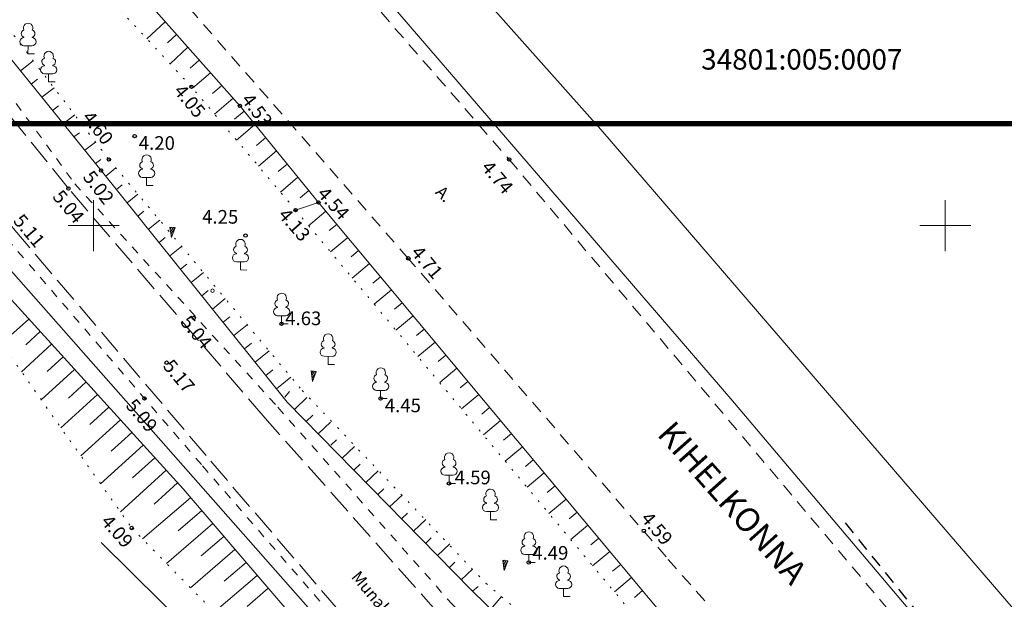
# Model space of a CAD drawing. Units: metres. Extents: x 408284 to 410407, y 6458820 to 6460630.
# Drawn here: x 409596 to 409653, y 6459978 to 6460012 of the extents above; entities that cross this region are included whole.
import ezdxf
from ezdxf.enums import TextEntityAlignment as Align

# ---------------------------------------------------------------- set-up
doc = ezdxf.new("R2010")
doc.units = ezdxf.units.M
for name, pattern in [('ASFAAR', [2.5, 1.5, -1]), ('Laheküla küla topo aluseks$0$ASFBET', [2.5, 1.5, -1]), ('Laheküla küla topo aluseks$0$KATASTRIPIIR', [0.02, 0.01, 0.01]), ('Laheküla küla topo aluseks$0$KRUUSKILL', [2, 1, -1]), ('Laheküla küla topo aluseks$0$NOLVAALL', [1.2, 0.2, -1]), ('Laheküla küla topo aluseks$0$NOLVAKRIIPS', [0.2, 0.1, 0.1]), ('Laheküla küla topo aluseks$0$NOLVAPEAL', [0.2, 0.1, 0.1]), ('Laheküla küla topo aluseks$0$PINNASTEE', [4, 3, -1])]:
    doc.linetypes.add(name, pattern=pattern)
for name, color, linetype, lineweight in [('Laheküla küla topo aluseks$0$aed', 7, 'Laheküla küla topo aluseks$0$VO_AED', 13), ('Laheküla küla topo aluseks$0$haljastus', 252, 'Continuous', 13), ('Laheküla küla topo aluseks$0$KORGUS', 7, 'Continuous', 13), ('Laheküla küla topo aluseks$0$piir', 1, 'Laheküla küla topo aluseks$0$KATASTRIPIIR', 13), ('Laheküla küla topo aluseks$0$puu', 252, 'Continuous', 13), ('Laheküla küla topo aluseks$0$reljeef', 252, 'Continuous', 13), ('Laheküla küla topo aluseks$0$RISTID', 7, 'Continuous', 13), ('Laheküla küla topo aluseks$0$sitrass', 7, 'Continuous', 13), ('Laheküla küla topo aluseks$0$tee', 252, 'Laheküla küla topo aluseks$0$ASFBET', 13)]:
    doc.layers.add(name, color=color, linetype=linetype, lineweight=lineweight)
for name, color, linetype in [('Laheküla küla topo aluseks$0$punktid', 7, 'Continuous'), ('RAAM', 240, 'Continuous'), ('Tee', 7, 'Continuous')]:
    doc.layers.add(name, color=color, linetype=linetype)
doc.styles.add('Laheküla küla topo aluseks$0$romanc', font='romanc.shx')
doc.styles.add('Laheküla küla topo aluseks$0$Standard', font='txt')
doc.styles.add('ROMANS', font='romans.shx')
doc.linetypes.add('Laheküla küla topo aluseks$0$KIVIAED', pattern='A,0,[142,mkm.shx,S=0.6,R=10,X=0,Y=0],-2.8,[142,mkm.shx,S=0.6,R=190,X=0,Y=0],-0.6', length=3.4)
doc.linetypes.add('Laheküla küla topo aluseks$0$SI_VKBL', pattern='A,8,-2,4,[132,mkm.shx,S=0.5,R=0,X=0,Y=0],1,[132,mkm.shx,S=0.5,R=0,X=0,Y=0],4,-2', length=21)
doc.linetypes.add('Laheküla küla topo aluseks$0$VO_AED', pattern='A,2.5,[135,mkm.shx,S=0.6,R=0,X=0,Y=0],5,[135,mkm.shx,S=0.6,R=180,X=0,Y=0],2.5', length=10)

# ---------------------------------------------------------------- blocks, each defined once
blk = doc.blocks.new('*X50')
at = {"color": 0}
for p, q in [((157.184, 185.115), (157.292, 185.223)), ((157.243, 184.997), (157.469, 185.223)), ((157.302, 184.88), (157.616, 185.193)), ((157.361, 184.762), (157.439, 184.84))]:
    blk.add_line(p, q, dxfattribs=at)
blk = doc.blocks.new('Laheküla küla topo aluseks$0$NOOL')
for p, q in [((-0.25, 0.5), (0, 0)), ((-0.25, 0.5), (0.25, 0.5)), ((0, 0), (0.25, 0.5))]:
    blk.add_line(p, q)
blk.add_blockref('*X50', (-157.381, -184.723))
blk = doc.blocks.new('Laheküla küla topo aluseks$0$113')
at = {"xscale": 1.232909125919036, "yscale": 2.415163962068505, "zscale": 1.232909125919036, "rotation": 354.1968021416358}
blk.add_blockref('Laheküla küla topo aluseks$0$NOOL', (-0.04, -0.75), dxfattribs=at)
blk = doc.blocks.new('Laheküla küla topo aluseks$0$LAIAL1')
at = {"linetype": 'Continuous'}
for p, q in [((-0.48, 1.96), (-0.48, 1.9)), ((0.48, 1.96), (0.48, 1.9)), ((0.48, 0.95), (-0.48, 0.95)), ((0, 0), (0, 0.95)), ((0.76, 0), (0, 0))]:
    blk.add_line(p, q, dxfattribs=at)
for centre, radius, start, end in [((0, 3.04), 0.554, 332.5799, 207.4201), ((-0.38, 2.375), 0.425, 105.2441, 257.07903), ((0.38, 2.375), 0.425, 282.92097, 74.7559), ((-0.475, 1.425), 0.475, 90.00001, 270), ((0.475, 1.425), 0.475, 270, 89.99999)]:
    blk.add_arc(centre, radius, start, end, dxfattribs=at)
blk = doc.blocks.new('Laheküla küla topo aluseks$0$RIST')
for p, q in [((0, 3), (0, -3)), ((-3, 0), (3, 0))]:
    blk.add_line(p, q)

msp = doc.modelspace()

# ---------------------------------------------------------------- linework, layer by layer
at = {"layer": 'Laheküla küla topo aluseks$0$aed', "linetype": 'Laheküla küla topo aluseks$0$KIVIAED', "ltscale": 0.5}
msp.add_lwpolyline([(409600.451, 6459981.399), (409612.769, 6459969.218), (409616.042, 6459965.54)], dxfattribs=at)
at = {"layer": 'Laheküla küla topo aluseks$0$piir'}
for points in [[(409746.96, 6460191.63), (409587.09, 6460058.78), (409584.21, 6460056.39), (409587.36, 6460053.25), (409629.78, 6460005.63), (409657.98, 6459972.9), (409691.01, 6459933.97), (409692.17, 6459935.69), (409759.5, 6460035.5), (409717.08, 6460064.85)], [(409579.42, 6459923.01), (409623.57, 6459965.16), (409590.73, 6460002.34), (409575.56, 6459988.1), (409565.62, 6459978.61), (409546.22, 6459961.29), (409577.64, 6459924.87)]]:
    msp.add_lwpolyline(points, close=True, dxfattribs=at)
at = {"layer": 'Laheküla küla topo aluseks$0$punktid', "ltscale": 0.5}
for centre in [(409605.742, 6460008.145), (409608.589, 6460007.021), (409602.411, 6460005.252), (409600.902, 6460003.872), (409624.397, 6460003.882), (409624.397, 6460003.882), (409600.443, 6460003.234), (409598.522, 6460002.178), (409611.861, 6460000.909), (409613.198, 6460001.362), (409608.918, 6459999.415), (409618.477, 6459998.078), (409605.879, 6459994.585), (409611.039, 6459994.238), (409604.292, 6459991.955), (409602.987, 6459989.857), (409616.852, 6459989.853), (409620.867, 6459984.874), (409602.242, 6459982.255), (409632.304, 6459982.088), (409625.552, 6459980.232)]:
    msp.add_circle(centre, 0.1, dxfattribs=at)
at = {"layer": 'Laheküla küla topo aluseks$0$reljeef', "ltscale": 0.5}
for p, q in [((409601.312, 6460003.383), (409600.711, 6460002.9)), ((409601.678, 6460002.394), (409601.338, 6460002.121)), ((409602.596, 6460001.849), (409601.964, 6460001.341)), ((409602.942, 6460000.844), (409602.591, 6460000.562)), ((409603.88, 6460000.315), (409603.217, 6459999.782)), ((409604.207, 6459999.295), (409603.844, 6459999.003)), ((409605.165, 6459998.782), (409604.471, 6459998.224)), ((409605.471, 6459997.745), (409605.097, 6459997.444)), ((409606.449, 6459997.248), (409605.724, 6459996.665)), ((409606.735, 6459996.195), (409606.35, 6459995.885)), ((409607.734, 6459995.714), (409606.977, 6459995.106)), ((409608, 6459994.645), (409607.603, 6459994.327)), ((409609.018, 6459994.181), (409608.23, 6459993.547)), ((409609.264, 6459993.096), (409608.856, 6459992.768)), ((409610.302, 6459992.647), (409609.483, 6459991.988)), ((409610.528, 6459991.546), (409610.109, 6459991.209)), ((409611.587, 6459991.114), (409610.736, 6459990.43))]:
    msp.add_line(p, q, dxfattribs=at)
at = {"layer": 'Laheküla küla topo aluseks$0$reljeef', "linetype": 'Laheküla küla topo aluseks$0$NOLVAKRIIPS', "ltscale": 0.5}
for p, q in [((409612.625, 6459999.994), (409613.636, 6460000.838)), ((409613.836, 6459999.703), (409614.277, 6460000.071)), ((409613.908, 6459998.459), (409614.918, 6459999.303)), ((409615.116, 6459998.166), (409615.559, 6459998.536)), ((409615.19, 6459996.924), (409616.2, 6459997.768)), ((409616.396, 6459996.629), (409616.841, 6459997.001)), ((409616.472, 6459995.389), (409617.482, 6459996.233)), ((409617.676, 6459995.092), (409618.123, 6459995.466)), ((409617.754, 6459993.855), (409618.764, 6459994.698)), ((409618.956, 6459993.555), (409619.406, 6459993.931)), ((409619.037, 6459992.32), (409620.047, 6459993.163)), ((409620.236, 6459992.018), (409620.688, 6459992.396)), ((409620.319, 6459990.785), (409621.329, 6459991.628)), ((409621.515, 6459990.481), (409621.97, 6459990.861)), ((409621.601, 6459989.25), (409622.611, 6459990.093)), ((409622.795, 6459988.944), (409623.252, 6459989.326)), ((409622.884, 6459987.715), (409623.893, 6459988.558)), ((409624.075, 6459987.408), (409624.534, 6459987.791)), ((409624.166, 6459986.18), (409625.175, 6459987.023)), ((409625.355, 6459985.871), (409625.816, 6459986.256)), ((409625.448, 6459984.645), (409626.457, 6459985.489)), ((409626.635, 6459984.334), (409627.098, 6459984.721)), ((409626.73, 6459983.111), (409627.74, 6459983.954)), ((409627.915, 6459982.797), (409628.381, 6459983.186)), ((409628.013, 6459981.576), (409629.022, 6459982.419)), ((409629.195, 6459981.26), (409629.663, 6459981.651)), ((409629.295, 6459980.041), (409630.304, 6459980.884)), ((409630.474, 6459979.723), (409630.945, 6459980.116)), ((409630.577, 6459978.506), (409631.586, 6459979.349)), ((409631.754, 6459978.186), (409632.227, 6459978.581))]:
    msp.add_line(p, q, dxfattribs=at)
at = {"layer": 'Laheküla küla topo aluseks$0$reljeef', "linetype": 'Laheküla küla topo aluseks$0$NOLVAPEAL', "ltscale": 0.5}
for points in [[(409578.333, 6460041.132), (409587.532, 6460031.311), (409598.15, 6460018.804), (409608.589, 6460007.021), (409613.198, 6460001.362)], [(409576.584, 6460039.781), (409583.227, 6460027.601), (409591.553, 6460014.202), (409600.443, 6460003.234)], [(409595.701, 6460009.085), (409596.462, 6460009.668)], [(409596.331, 6460008.308), (409596.7, 6460008.591)], [(409596.961, 6460007.53), (409597.678, 6460008.08)], [(409597.591, 6460006.753), (409597.938, 6460007.02)], [(409598.22, 6460005.976), (409598.895, 6460006.492)], [(409598.85, 6460005.199), (409599.176, 6460005.449)], [(409599.48, 6460004.422), (409600.111, 6460004.905)], [(409600.11, 6460003.645), (409600.42, 6460003.882)], [(409589.989, 6460001.794), (409589.989, 6460001.794), (409593.428, 6459997.557), (409605.255, 6459984.549), (409615.074, 6459973.089), (409615.074, 6459973.089), (409615.074, 6459973.089)], [(409655.909, 6459950.23), (409613.198, 6460001.362)], [(409611.51, 6459990.266), (409611.22, 6459989.924)], [(409611.363, 6459989.649), (409611.363, 6459989.649), (409622.145, 6459978.638), (409630.623, 6459970.346), (409652.11, 6459946.803), (409663.637, 6459935.807)], [(409612.51, 6459989.904), (409611.788, 6459989.215)], [(409612.879, 6459988.874), (409612.487, 6459988.501)], [(409613.91, 6459988.475), (409613.187, 6459987.786)], [(409614.268, 6459987.435), (409613.927, 6459987.11)], [(409615.309, 6459987.045), (409614.586, 6459986.357)], [(409615.658, 6459985.997), (409615.307, 6459985.662)], [(409616.708, 6459985.616), (409615.986, 6459984.928)], [(409617.047, 6459984.558), (409616.686, 6459984.214)], [(409618.108, 6459984.187), (409617.376, 6459983.49)], [(409618.437, 6459983.119), (409618.085, 6459982.784)], [(409619.507, 6459982.758), (409618.784, 6459982.069)], [(409619.826, 6459981.681), (409619.484, 6459981.355)], [(409620.906, 6459981.329), (409620.184, 6459980.64)], [(409621.216, 6459980.242), (409620.883, 6459979.926)], [(409622.24, 6459979.837), (409621.583, 6459979.211)], [(409622.58, 6459978.829), (409622.24, 6459978.544)], [(409623.316, 6459977.492), (409623.942, 6459978.23)]]:
    msp.add_lwpolyline(points, dxfattribs=at)
at = {"layer": 'Laheküla küla topo aluseks$0$reljeef', "linetype": 'Laheküla küla topo aluseks$0$NOLVAALL', "ltscale": 0.5}
for points in [[(409611.861, 6460000.909), (409605.742, 6460008.145), (409596.812, 6460017.767), (409586.279, 6460030.476), (409577.235, 6460040.245)], [(409577.235, 6460040.245), (409583.831, 6460028.365), (409592.408, 6460014.961), (409600.902, 6460003.872)], [(409600.902, 6460003.872), (409612.244, 6459990.328)], [(409588.371, 6460000.717), (409589.731, 6460000.188), (409590.992, 6459998.177), (409602.242, 6459982.255), (409613.042, 6459971.252), (409618.369, 6459966.031)], [(409611.861, 6460000.909), (409654.904, 6459949.387)], [(409612.251, 6459990.321), (409612.251, 6459990.321), (409623.041, 6459978.996), (409631.866, 6459971.5), (409653.211, 6459948.051), (409668.423, 6459934.322)]]:
    msp.add_lwpolyline(points, dxfattribs=at)
at = {"layer": 'Laheküla küla topo aluseks$0$reljeef', "linetype": 'Laheküla küla topo aluseks$0$NOLVAKRIIPS', "ltscale": 0.5}
for points in [[(409604.212, 6460011.962), (409603.131, 6460010.959)], [(409604.875, 6460011.213), (409604.343, 6460010.72)], [(409605.539, 6460010.465), (409604.491, 6460009.493)], [(409606.202, 6460009.716), (409605.678, 6460009.23)], [(409606.865, 6460008.968), (409605.805, 6460008.071)], [(409607.527, 6460008.221), (409606.98, 6460007.758)], [(409608.19, 6460007.472), (409607.094, 6460006.546)], [(409608.84, 6460006.713), (409608.282, 6460006.241)], [(409609.471, 6460005.938), (409608.385, 6460005.02)], [(409610.103, 6460005.163), (409609.563, 6460004.706)], [(409610.735, 6460004.387), (409609.676, 6460003.492)], [(409611.366, 6460003.612), (409610.844, 6460003.17)], [(409611.363, 6459989.649), (409600.443, 6460003.234)], [(409611.998, 6460002.836), (409610.968, 6460001.965)], [(409612.629, 6460002.061), (409612.121, 6460001.631)], [(409613.198, 6460001.362), (409611.861, 6460000.909)], [(409594.599, 6459993.073), (409596.19, 6459994.519)], [(409596.014, 6459993.008), (409596.863, 6459993.78)], [(409595.761, 6459991.427), (409597.535, 6459993.04)], [(409597.269, 6459991.446), (409598.208, 6459992.3)], [(409596.924, 6459989.781), (409598.881, 6459991.56)], [(409598.523, 6459989.883), (409599.553, 6459990.82)], [(409598.087, 6459988.135), (409600.226, 6459990.08)], [(409599.778, 6459988.321), (409600.899, 6459989.34)], [(409599.25, 6459986.489), (409601.572, 6459988.6)], [(409601.032, 6459986.759), (409602.244, 6459987.86)], [(409600.413, 6459984.843), (409602.917, 6459987.12)], [(409602.287, 6459985.196), (409603.59, 6459986.381)], [(409601.575, 6459983.198), (409604.262, 6459985.641)], [(409603.562, 6459983.652), (409604.935, 6459984.901)], [(409602.873, 6459981.612), (409605.698, 6459984.032)], [(409604.975, 6459982.096), (409606.348, 6459983.273)], [(409604.277, 6459980.181), (409606.999, 6459982.514)], [(409606.32, 6459980.615), (409607.65, 6459981.754)], [(409605.681, 6459978.75), (409608.3, 6459980.995)], [(409607.665, 6459979.133), (409608.951, 6459980.235)], [(409607.085, 6459977.32), (409609.602, 6459979.476)], [(409609.01, 6459977.652), (409610.253, 6459978.717)]]:
    msp.add_lwpolyline(points, dxfattribs=at)
at = {"layer": 'Laheküla küla topo aluseks$0$reljeef', "ltscale": 0.5}
msp.add_circle((409606.981, 6459996.18), 0.1, dxfattribs=at)
at = {"layer": 'Laheküla küla topo aluseks$0$sitrass', "linetype": 'Laheküla küla topo aluseks$0$SI_VKBL', "ltscale": 0.5}
msp.add_lwpolyline([(409845.471, 6459755.482), (409826.743, 6459772.292), (409808.339, 6459791.569), (409791.363, 6459810.387), (409775.1, 6459828.977), (409748.429, 6459859.493), (409722.406, 6459889.31), (409684.461, 6459934.144), (409663.715, 6459958.764), (409637.408, 6459989.84), (409609.599, 6460022.13), (409582.588, 6460051.596), (409577.186, 6460057.489), (409571.364, 6460063.063), (409565.541, 6460068.637), (409548.074, 6460085.358), (409515.394, 6460113.598), (409495.787, 6460130.542), (409482.3, 6460140.993), (409468.813, 6460151.444), (409455.327, 6460161.895), (409433.765, 6460177.703)], dxfattribs=at)
at = {"layer": 'Laheküla küla topo aluseks$0$tee', "linetype": 'Laheküla küla topo aluseks$0$ASFBET', "ltscale": 0.5}
for points in [[(409512.454, 6460115.214), (409526.182, 6460103.723), (409548.206, 6460083.726), (409556.178, 6460076.602), (409582.728, 6460050.68), (409604.557, 6460026.653), (409624.397, 6460003.882), (409685.127, 6459931.798), (409702.256, 6459911.977), (409718.168, 6459892.752), (409728.249, 6459880.829), (409743.372, 6459863.959), (409756.378, 6459848.686), (409769.937, 6459833.399), (409784.929, 6459815.894), (409800.36, 6459798.556), (409815.784, 6459781.835), (409828.675, 6459769.145), (409844.104, 6459755.482)], [(409582.728, 6460050.68), (409582.728, 6460050.68), (409604.557, 6460026.653), (409624.397, 6460003.882), (409685.127, 6459931.798), (409685.127, 6459931.798)], [(409687.589, 6459916.577), (409678.724, 6459927.266), (409664.226, 6459944.689), (409648.274, 6459963.906), (409633.61, 6459980.556), (409618.477, 6459998.078), (409598.187, 6460021.251), (409577.021, 6460044.485), (409575.03, 6460046.446)]]:
    msp.add_lwpolyline(points, dxfattribs=at)
at = {"layer": 'Laheküla küla topo aluseks$0$tee', "linetype": 'Laheküla küla topo aluseks$0$PINNASTEE', "ltscale": 0.5}
for points in [[(409680.35, 6459917.422), (409674.938, 6459923.768), (409661.686, 6459933.464), (409650.308, 6459945.306), (409628.501, 6459968.389), (409620.231, 6459977.266), (409610.067, 6459988.705), (409598.522, 6460002.178), (409589.691, 6460013.143), (409579.805, 6460027.417), (409571.72, 6460041.49), (409569.196, 6460046.15)], [(409567.423, 6460042.597), (409569.697, 6460039.051), (409573.076, 6460033.135), (409573.647, 6460027.334), (409581.302, 6460018.157), (409586.288, 6460011.332), (409595.284, 6459999.848), (409606.882, 6459986.179), (409616.877, 6459974.515), (409625.271, 6459965.436), (409646.896, 6459942.887), (409659.327, 6459930.314), (409672.072, 6459920.21), (409677.929, 6459915.025)]]:
    msp.add_lwpolyline(points, dxfattribs=at)
at = {"layer": 'Laheküla küla topo aluseks$0$tee', "linetype": 'Laheküla küla topo aluseks$0$KRUUSKILL', "ltscale": 0.5}
for points in [[(409573.541, 6460044.298), (409572.522, 6460041.639), (409574.005, 6460038.481), (409579.53, 6460028.959), (409598.899, 6460002.455), (409610.825, 6459989.338), (409621.034, 6459977.803), (409629.553, 6459969.307), (409651.75, 6459946.512), (409662.872, 6459935.065), (409677.574, 6459926.337), (409678.111, 6459927.111), (409677.554, 6459928.673)], [(409621.095, 6459968.755), (409620.112, 6459970.155), (409616.561, 6459974.194), (409606.329, 6459985.978), (409594.225, 6460000.035), (409592.278, 6460002.506)]]:
    msp.add_lwpolyline(points, dxfattribs=at)
at = {"layer": 'RAAM', "color": 7, "linetype": 'Continuous', "lineweight": -3, "const_width": 0.32}
msp.add_lwpolyline([(409503.753, 6459719.082), (409503.753, 6460005.982), (409903.753, 6460005.982), (409903.753, 6459719.082)], close=True, dxfattribs=at)
at = {"layer": 'Tee', "linetype": 'ASFAAR', "ltscale": 0.5, "elevation": 3.49, "flags": 128}
msp.add_lwpolyline([(409644.121, 6459982.555), (409687.308, 6459929.071), (409703.858, 6459909.819), (409716.717, 6459895.1), (409743.128, 6459864.434), (409777.467, 6459824.892)], dxfattribs=at)

# ---------------------------------------------------------------- block references
at = {"layer": 'Laheküla küla topo aluseks$0$haljastus', "ltscale": 0.5, "xscale": 0.4999999999988548, "yscale": 0.4999999999999923, "zscale": 0.5, "rotation": 359.8244042189646}
for p in [(409604.592, 6459999.673), (409612.882, 6459991.236), (409624.128, 6459980.128)]:
    msp.add_blockref('Laheküla küla topo aluseks$0$113', p, dxfattribs=at)
at = {"layer": 'Laheküla küla topo aluseks$0$puu', "ltscale": 0.5, "xscale": 0.4999999999988548, "yscale": 0.4999999999999923, "zscale": 0.5, "rotation": 359.8244042189646}
for p in [(409596.149, 6460010.079), (409597.359, 6460008.429), (409603.111, 6460002.354), (409608.622, 6459997.395), (409611.039, 6459994.238), (409613.768, 6459991.854), (409616.852, 6459989.853), (409620.867, 6459984.874), (409623.302, 6459982.743), (409625.552, 6459980.232), (409627.593, 6459978.231)]:
    msp.add_blockref('Laheküla küla topo aluseks$0$LAIAL1', p, dxfattribs=at)
at = {"layer": 'Laheküla küla topo aluseks$0$RISTID', "ltscale": 0.5, "xscale": 0.5, "yscale": 0.5, "zscale": 0.5}
for p in [(409600, 6460000), (409650, 6460000)]:
    msp.add_blockref('Laheküla küla topo aluseks$0$RIST', p, dxfattribs=at)

# ---------------------------------------------------------------- texts
at = {"layer": 'Laheküla küla topo aluseks$0$KORGUS', "ltscale": 0.5, "style": 'Laheküla küla topo aluseks$0$Standard'}
for s, rotation, p in [(' 4.05', 309.89063, (409605.116, 6460008.57)), (' 4.53', 307.12838, (409609.129, 6460008.055)), (' 4.60', 308.02187, (409599.762, 6460007.016)), (' 4.20', 359.8244, (409602.411, 6460005.252)), (' 4.74', 310.54886, (409623.163, 6460004.089)), (' 5.02', 307.84424, (409599.813, 6460003.518)), (' 4.54', 312.29607, (409613.504, 6460002.547)), (' 5.04', 309.77681, (409598.006, 6460002.372)), (' 5.11', 310.00405, (409595.693, 6460000.957)), (' 4.25', 359.8244, (409606.13, 6460000.919)), (' 4.13', 311.1465, (409611.233, 6460001.298)), (' 4.71', 310.5153, (409619.036, 6459999.097)), (' 5.04', 309.77681, (409605.507, 6459995.008)), (' 4.63', 359.8244, (409611.007, 6459994.964)), (' 5.17', 309.77681, (409604.487, 6459992.429)), (' 5.09', 309.77681, (409602.303, 6459990.117)), (' 4.45', 359.8244, (409616.852, 6459989.853)), (' 4.59', 359.8244, (409620.956, 6459985.626)), ('4.09', 311.33746, (409600.985, 6459983.125)), (' 4.59', 310.21925, (409632.532, 6459983.485)), (' 4.49', 359.8244, (409625.509, 6459981.201))]:
    msp.add_text(s, height=0.8, rotation=rotation, dxfattribs=at).set_placement(p, align=Align.TOP_LEFT)
at = {"layer": 'Laheküla küla topo aluseks$0$piir', "style": 'Laheküla küla topo aluseks$0$romanc'}
msp.add_text('34801:005:0007', height=1.2, dxfattribs=at).set_placement((409635.672, 6460009.154))
at = {"layer": 'Laheküla küla topo aluseks$0$tee', "ltscale": 0.5, "style": 'Laheküla küla topo aluseks$0$romanc'}
for s, rotation, p in [('A.', 315.15849, (409620.018, 6460001.909)), ('Munakivi', 309.83889, (409615.089, 6459979.366))]:
    msp.add_text(s, height=0.7, rotation=rotation, dxfattribs=at).set_placement(p)
at = {"layer": 'Tee', "ltscale": 0.5, "style": 'ROMANS'}
msp.add_text('KIHELKONNA', height=1.4, rotation=311.66709, dxfattribs=at).set_placement((409634.074, 6459988.654), align=Align.TOP_LEFT)

doc.saveas('drawing.dxf')
